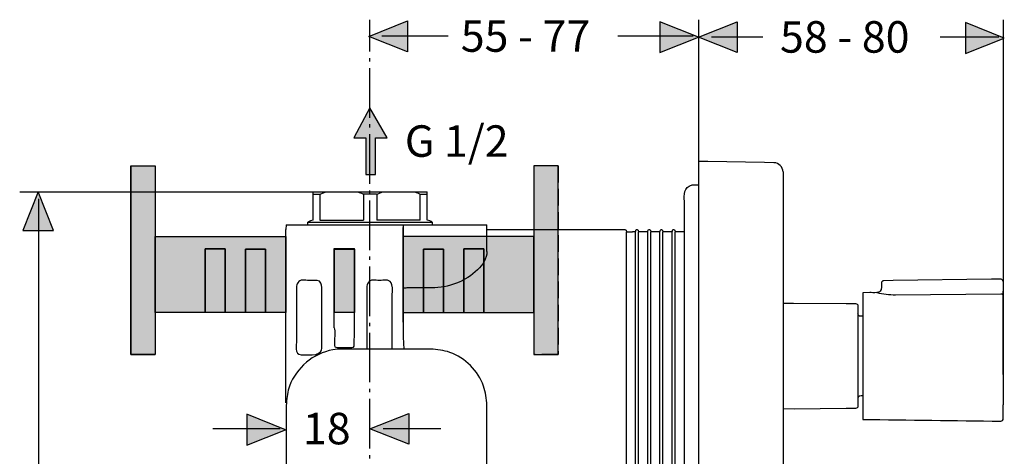
# Model space of a CAD drawing. Extents: x 46 to 167, y 119 to 177.
# Drawn here: x 111 to 161, y 155 to 177 of the extents above; entities that cross this region are included whole.
import ezdxf

# ---------------------------------------------------------------- set-up
doc = ezdxf.new("R2010")
doc.units = 0
doc.header["$MEASUREMENT"] = 0
for name, pattern in [('AI-LINETYPE-1', [1.175809, 0.839964, -0.335845]), ('AI-LINETYPE-2', [1.175809, 0.839964, -0.335845]), ('AI-LINETYPE-20', [3.359152, 2.519541, -0.335845, 0.167922, -0.335845]), ('AI-LINETYPE-3', [1.175809, 0.839964, -0.335845]), ('AI-LINETYPE-4', [1.175809, 0.839964, -0.335845]), ('AI-LINETYPE-5', [1.175809, 0.839964, -0.335845]), ('AI-LINETYPE-6', [1.175809, 0.839964, -0.335845]), ('AI-LINETYPE-7', [1.175809, 0.839964, -0.335845])]:
    doc.linetypes.add(name, pattern=pattern)
doc.layers.add('EBENE_1', color=7, linetype='CONTINUOUS')

# ---------------------------------------------------------------- blocks, each defined once
blk = doc.blocks.new('BLOCK_2')
at = {"layer": 'EBENE_1', "color": 250}
blk.add_open_spline([(131.453, 168.147), (131.55, 168.11), (131.646, 168.071), (131.742, 168.027), (131.742, 168.027), (132.083, 168.027), (132.083, 168.027)], degree=3, knots=[0, 0, 0, 0, 1, 1, 1, 2, 2, 2, 2], dxfattribs=at)
for points in [[(126.306, 166.717), (126.207, 166.695), (126.123, 166.66), (126.038, 166.605)], [(132.352, 166.605), (132.266, 166.66), (132.182, 166.695), (132.083, 166.717)]]:
    blk.add_open_spline(points, degree=3, dxfattribs=at)
blk = doc.blocks.new('BLOCK_6')
at = {"layer": 'EBENE_1', "color": 250}
blk.add_open_spline([(128.564, 168.147), (128.663, 168.11), (128.757, 168.071), (128.853, 168.027), (128.853, 168.027), (128.865, 168.027), (128.865, 168.027)], degree=3, knots=[0, 0, 0, 0, 1, 1, 1, 2, 2, 2, 2], dxfattribs=at)
blk = doc.blocks.new('BLOCK_7')
at = {"layer": 'EBENE_1', "color": 250}
for points, knots in [([(124.909, 157.438), (124.915, 157.829), (124.907, 158.226), (124.907, 158.619), (124.907, 158.619), (124.907, 165.763), (124.907, 165.763), (124.907, 165.763), (124.907, 166.24), (124.907, 166.24)], [0, 0, 0, 0, 1, 1, 1, 2, 2, 2, 3, 3, 3, 3]), ([(130.879, 166.478), (130.879, 165.857), (130.877, 164.498), (130.877, 163.262), (130.875, 161.945), (130.875, 160.765), (130.875, 160.765), (130.875, 160.765), (130.897, 160.166), (130.897, 160.166), (130.897, 160.166), (130.897, 160.164), (130.897, 160.164)], [0, 0, 0, 0, 1, 1, 1, 2, 2, 2, 3, 3, 3, 4, 4, 4, 4]), ([(141.94, 166.241), (141.94, 166.241), (142.138, 166.241), (142.138, 166.241), (142.195, 166.238), (142.197, 166.159), (142.207, 166.122)], [0, 0, 0, 0, 1, 1, 1, 2, 2, 2, 2]), ([(142.676, 166.122), (142.693, 166.183), (142.687, 166.241), (142.758, 166.241), (142.813, 166.238), (142.815, 166.159), (142.825, 166.122)], [0, 0, 0, 0, 1, 1, 1, 2, 2, 2, 2]), ([(143.295, 166.122), (143.311, 166.183), (143.307, 166.241), (143.378, 166.241), (143.433, 166.238), (143.435, 166.159), (143.445, 166.122)], [0, 0, 0, 0, 1, 1, 1, 2, 2, 2, 2]), ([(143.913, 166.122), (143.931, 166.183), (143.927, 166.241), (143.996, 166.241), (144.053, 166.238), (144.055, 166.159), (144.065, 166.122)], [0, 0, 0, 0, 1, 1, 1, 2, 2, 2, 2]), ([(144.534, 166.122), (144.55, 166.183), (144.547, 166.241), (144.616, 166.241), (144.673, 166.238), (144.674, 166.159), (144.685, 166.122)], [0, 0, 0, 0, 1, 1, 1, 2, 2, 2, 2]), ([(135.127, 165.126), (135.116, 164.755), (134.912, 164.436), (134.655, 164.188), (134.038, 163.591), (133.168, 163.272), (132.318, 163.27), (132.318, 163.27), (131.841, 163.27), (131.841, 163.27), (131.841, 163.27), (131.483, 163.27), (131.483, 163.27), (131.022, 163.27), (131.134, 163.265), (130.877, 163.261), (130.877, 163.261), (130.865, 163.261), (130.865, 163.261)], [0, 0, 0, 0, 1, 1, 1, 2, 2, 2, 3, 3, 3, 4, 4, 4, 5, 5, 5, 6, 6, 6, 6]), ([(126.627, 159.99), (126.503, 159.906), (126.508, 159.906), (126.432, 159.885), (126.432, 159.885), (126.247, 159.87), (126.247, 159.87), (126.247, 159.87), (125.968, 159.87), (125.968, 159.87), (125.968, 159.87), (125.69, 159.87), (125.69, 159.87), (125.341, 159.885), (125.451, 160.399), (125.451, 160.586), (125.451, 160.586), (125.451, 162.812), (125.451, 162.812), (125.451, 162.812), (125.451, 163.288), (125.451, 163.288), (125.451, 163.334), (125.458, 163.372), (125.47, 163.418), (125.481, 163.456), (125.496, 163.488), (125.515, 163.524), (125.633, 163.734), (125.888, 163.651), (126.098, 163.651), (126.098, 163.651), (126.51, 163.651), (126.51, 163.651), (126.671, 163.633), (126.743, 163.426), (126.744, 163.288), (126.744, 163.288), (126.744, 162.812), (126.744, 162.812), (126.744, 162.812), (126.744, 160.586), (126.744, 160.586), (126.744, 160.258), (126.765, 160.084), (126.627, 159.99)], [0, 0, 0, 0, 1, 1, 1, 2, 2, 2, 3, 3, 3, 4, 4, 4, 5, 5, 5, 6, 6, 6, 7, 7, 7, 8, 8, 8, 9, 9, 9, 10, 10, 10, 11, 11, 11, 12, 12, 12, 13, 13, 13, 14, 14, 14, 15, 15, 15, 15]), ([(130.317, 160.168), (130.317, 160.168), (130.317, 160.645), (130.317, 160.645), (130.317, 160.645), (130.317, 162.812), (130.317, 162.812), (130.317, 162.928), (130.349, 163.241), (130.299, 163.418), (130.287, 163.455), (130.272, 163.489), (130.254, 163.524), (130.134, 163.734), (129.884, 163.651), (129.671, 163.651), (129.461, 163.651), (129.207, 163.734), (129.09, 163.524), (129.069, 163.489), (129.054, 163.457), (129.044, 163.418), (129.031, 163.373), (129.026, 163.334), (129.024, 163.288), (129.024, 163.288), (129.024, 162.812), (129.024, 162.812), (129.024, 162.812), (129.024, 160.645), (129.024, 160.645), (129.024, 160.645), (129.024, 160.168), (129.024, 160.168)], [0, 0, 0, 0, 1, 1, 1, 2, 2, 2, 3, 3, 3, 4, 4, 4, 5, 5, 5, 6, 6, 6, 7, 7, 7, 8, 8, 8, 9, 9, 9, 10, 10, 10, 11, 11, 11, 11]), ([(127.371, 161.237), (127.422, 161.088), (127.383, 160.742), (127.383, 160.556), (127.383, 160.376), (127.326, 160.265), (127.502, 160.242), (127.502, 160.242), (127.885, 160.242), (127.885, 160.242), (127.885, 160.242), (128.27, 160.242), (128.27, 160.242), (128.305, 160.242), (128.386, 160.251), (128.386, 160.312)], [0, 0, 0, 0, 1, 1, 1, 2, 2, 2, 3, 3, 3, 4, 4, 4, 5, 5, 5, 5]), ([(124.907, 138.71), (124.907, 138.71), (124.907, 139.187), (124.907, 139.187), (124.907, 139.187), (124.907, 139.201), (124.907, 139.201), (124.907, 139.201), (124.907, 143.368), (124.907, 143.368), (124.907, 143.762), (124.915, 144.158), (124.909, 144.55)], [0, 0, 0, 0, 1, 1, 1, 2, 2, 2, 3, 3, 3, 4, 4, 4, 4]), ([(126.706, 141.944), (126.659, 141.981), (126.666, 141.971), (126.617, 142.006), (126.558, 142.048), (126.479, 142.053), (126.41, 142.072), (126.402, 142.073), (126.264, 142.115), (126.247, 142.117), (126.247, 142.117), (125.969, 142.117), (125.969, 142.117), (125.777, 142.117), (125.59, 142.162), (125.477, 141.984), (125.458, 141.956), (125.451, 141.912), (125.451, 141.878), (125.451, 141.878), (125.451, 141.401), (125.451, 141.401), (125.451, 141.401), (125.451, 139.175), (125.451, 139.175), (125.451, 139.175), (125.451, 138.699), (125.451, 138.699), (125.451, 138.561), (125.525, 138.354), (125.685, 138.336), (125.685, 138.336), (126.098, 138.336), (126.098, 138.336), (126.309, 138.336), (126.56, 138.253), (126.679, 138.463), (126.699, 138.499), (126.714, 138.532), (126.724, 138.569), (126.738, 138.615), (126.744, 138.653), (126.744, 138.699), (126.744, 138.699), (126.744, 139.175), (126.744, 139.175), (126.744, 139.175), (126.744, 141.403), (126.744, 141.403), (126.744, 141.736), (126.748, 141.91), (126.706, 141.944)], [0, 0, 0, 0, 1, 1, 1, 2, 2, 2, 3, 3, 3, 4, 4, 4, 5, 5, 5, 6, 6, 6, 7, 7, 7, 8, 8, 8, 9, 9, 9, 10, 10, 10, 11, 11, 11, 12, 12, 12, 13, 13, 13, 14, 14, 14, 15, 15, 15, 16, 16, 16, 17, 17, 17, 17]), ([(127.373, 140.749), (127.369, 140.976), (127.383, 141.205), (127.383, 141.431), (127.383, 141.611), (127.326, 141.722), (127.502, 141.746), (127.502, 141.746), (127.884, 141.746), (127.884, 141.746), (127.884, 141.746), (128.267, 141.746), (128.267, 141.746), (128.445, 141.746), (128.386, 141.566), (128.386, 141.431), (128.386, 141.431), (128.387, 141.19), (128.387, 141.19), (128.387, 141.19), (128.398, 140.766), (128.398, 140.766), (128.398, 140.762), (128.396, 140.755), (128.396, 140.749)], [0, 0, 0, 0, 1, 1, 1, 2, 2, 2, 3, 3, 3, 4, 4, 4, 5, 5, 5, 6, 6, 6, 7, 7, 7, 8, 8, 8, 8]), ([(130.317, 141.82), (130.317, 141.82), (130.317, 141.343), (130.317, 141.343), (130.317, 141.343), (130.317, 139.175), (130.317, 139.175), (130.317, 139.175), (130.317, 138.699), (130.317, 138.699), (130.317, 138.653), (130.311, 138.615), (130.299, 138.569), (130.287, 138.53), (130.272, 138.498), (130.252, 138.463), (130.134, 138.253), (129.881, 138.335), (129.671, 138.335), (129.459, 138.335), (129.209, 138.253), (129.09, 138.463), (129.069, 138.498), (129.054, 138.532), (129.044, 138.569), (128.992, 138.745), (129.024, 139.062), (129.024, 139.175), (129.024, 139.175), (129.024, 141.343), (129.024, 141.343), (129.024, 141.343), (129.024, 141.82), (129.024, 141.82)], [0, 0, 0, 0, 1, 1, 1, 2, 2, 2, 3, 3, 3, 4, 4, 4, 5, 5, 5, 6, 6, 6, 7, 7, 7, 8, 8, 8, 9, 9, 9, 10, 10, 10, 11, 11, 11, 11]), ([(135.127, 136.864), (135.118, 137.234), (134.912, 137.551), (134.655, 137.8), (134.038, 138.396), (133.17, 138.713), (132.318, 138.717), (132.318, 138.717), (131.841, 138.717), (131.841, 138.717), (131.841, 138.717), (131.481, 138.719), (131.481, 138.719), (131.02, 138.719), (131.087, 138.707), (130.863, 138.725)], [0, 0, 0, 0, 1, 1, 1, 2, 2, 2, 3, 3, 3, 4, 4, 4, 5, 5, 5, 5]), ([(141.94, 135.745), (141.94, 135.745), (142.138, 135.745), (142.138, 135.745), (142.194, 135.745), (142.197, 135.833), (142.207, 135.865)], [0, 0, 0, 0, 1, 1, 1, 2, 2, 2, 2]), ([(142.676, 135.865), (142.686, 135.828), (142.687, 135.749), (142.744, 135.745), (142.813, 135.745), (142.81, 135.804), (142.825, 135.865)], [0, 0, 0, 0, 1, 1, 1, 2, 2, 2, 2]), ([(143.295, 135.865), (143.306, 135.828), (143.307, 135.749), (143.363, 135.745), (143.431, 135.745), (143.428, 135.804), (143.445, 135.865)], [0, 0, 0, 0, 1, 1, 1, 2, 2, 2, 2]), ([(143.913, 135.865), (143.924, 135.828), (143.927, 135.749), (143.982, 135.745), (144.052, 135.745), (144.048, 135.804), (144.065, 135.865)], [0, 0, 0, 0, 1, 1, 1, 2, 2, 2, 2]), ([(144.534, 135.865), (144.544, 135.828), (144.545, 135.749), (144.602, 135.745), (144.671, 135.745), (144.668, 135.804), (144.685, 135.865)], [0, 0, 0, 0, 1, 1, 1, 2, 2, 2, 2])]:
    blk.add_open_spline(points, degree=3, knots=knots, dxfattribs=at)
blk.add_open_spline([(128.386, 160.312), (128.386, 160.62), (128.399, 160.928), (128.396, 161.238)], degree=3, dxfattribs=at)
blk = doc.blocks.new('BLOCK_8')
at = {"layer": 'EBENE_1', "color": 250}
for points, knots in [([(145.156, 133.96), (145.156, 133.96), (145.156, 133.976), (145.156, 133.976), (145.156, 133.976), (145.156, 134.436), (145.156, 134.436), (145.156, 134.436), (145.156, 135.851), (145.156, 135.851), (145.156, 135.851), (145.156, 166.136), (145.156, 166.136), (145.156, 166.136), (145.156, 167.552), (145.156, 167.552), (145.156, 167.856), (145.078, 168.258), (145.395, 168.44), (145.444, 168.469), (145.496, 168.487), (145.551, 168.498), (145.652, 168.515), (145.781, 168.504), (145.872, 168.504)], [0, 0, 0, 0, 1, 1, 1, 2, 2, 2, 3, 3, 3, 4, 4, 4, 5, 5, 5, 6, 6, 6, 7, 7, 7, 8, 8, 8, 8]), ([(145.872, 133.483), (145.761, 133.483), (145.624, 133.47), (145.509, 133.5), (145.291, 133.559), (145.158, 133.757), (145.158, 133.976), (145.158, 133.976), (145.158, 134.001), (145.158, 134.001)], [0, 0, 0, 0, 1, 1, 1, 2, 2, 2, 3, 3, 3, 3])]:
    blk.add_open_spline(points, degree=3, knots=knots, dxfattribs=at)
blk = doc.blocks.new('BLOCK_9')
at = {"layer": 'EBENE_1', "color": 250}
for points, knots in [([(150.166, 169.158), (150.15, 169.413), (149.959, 169.623), (149.697, 169.628), (149.697, 169.628), (149.22, 169.637), (149.22, 169.637), (149.22, 169.637), (146.348, 169.687), (146.348, 169.687), (146.348, 169.687), (145.872, 169.695), (145.872, 169.695)], [0, 0, 0, 0, 1, 1, 1, 2, 2, 2, 3, 3, 3, 4, 4, 4, 4]), ([(135.127, 157.307), (135.127, 157.307), (135.127, 156.83), (135.127, 156.83), (135.127, 156.83), (135.127, 145.157), (135.127, 145.157), (135.127, 144.663), (135.125, 144.171), (134.954, 143.701), (134.611, 142.762), (133.751, 142.039), (132.765, 141.865), (132.449, 141.81), (132.106, 141.821), (131.792, 141.821), (131.792, 141.821), (130.863, 141.821), (130.863, 141.821), (130.863, 141.821), (130.318, 141.821), (130.318, 141.821), (130.318, 141.821), (129.024, 141.821), (129.024, 141.821), (129.024, 141.821), (128.265, 141.821), (128.265, 141.821), (127.949, 141.821), (127.608, 141.81), (127.292, 141.865), (126.81, 141.95), (126.326, 142.175), (125.952, 142.49), (125.448, 142.913), (125.088, 143.536), (124.974, 144.183), (124.954, 144.302), (124.942, 144.426), (124.936, 144.553), (124.925, 144.756), (124.93, 144.961), (124.93, 145.157), (124.93, 145.157), (124.93, 156.83), (124.93, 156.83), (124.93, 157.033), (124.93, 157.235), (124.942, 157.436), (124.961, 157.723), (125.003, 158.009), (125.104, 158.286), (125.446, 159.227), (126.306, 159.948), (127.292, 160.122), (127.608, 160.178), (127.949, 160.166), (128.265, 160.166), (128.265, 160.166), (129.024, 160.166), (129.024, 160.166), (129.024, 160.166), (130.318, 160.166), (130.318, 160.166), (130.318, 160.166), (130.897, 160.166), (130.897, 160.166), (130.897, 160.166), (131.792, 160.166), (131.792, 160.166), (131.792, 160.166), (132.268, 160.166), (132.268, 160.166), (132.602, 160.136), (132.928, 160.109), (133.247, 159.993), (134.025, 159.711), (134.672, 159.064), (134.954, 158.286), (135.07, 157.967), (135.098, 157.641), (135.127, 157.307)], [0, 0, 0, 0, 1, 1, 1, 2, 2, 2, 3, 3, 3, 4, 4, 4, 5, 5, 5, 6, 6, 6, 7, 7, 7, 8, 8, 8, 9, 9, 9, 10, 10, 10, 11, 11, 11, 12, 12, 12, 13, 13, 13, 14, 14, 14, 15, 15, 15, 16, 16, 16, 17, 17, 17, 18, 18, 18, 19, 19, 19, 20, 20, 20, 21, 21, 21, 22, 22, 22, 23, 23, 23, 24, 24, 24, 25, 25, 25, 26, 26, 26, 27, 27, 27, 27]), ([(146.161, 132.297), (146.161, 132.297), (146.638, 132.305), (146.638, 132.305), (146.638, 132.305), (149.22, 132.35), (149.22, 132.35), (149.22, 132.35), (149.697, 132.358), (149.697, 132.358), (149.697, 132.358), (149.737, 132.361), (149.737, 132.361), (149.983, 132.386), (150.152, 132.591), (150.166, 132.829)], [0, 0, 0, 0, 1, 1, 1, 2, 2, 2, 3, 3, 3, 4, 4, 4, 5, 5, 5, 5])]:
    blk.add_open_spline(points, degree=3, knots=knots, dxfattribs=at)
blk = doc.blocks.new('BLOCK_10')
at = {"layer": 'EBENE_1', "color": 250}
for points, knots in [([(150.166, 162.493), (150.166, 162.493), (150.702, 162.497), (150.702, 162.497), (150.702, 162.497), (153.377, 162.474), (153.377, 162.474), (153.377, 162.474), (153.853, 162.471), (153.853, 162.471), (153.91, 162.471), (153.96, 162.427), (153.97, 162.371), (153.97, 162.371), (153.972, 162.351), (153.972, 162.351), (153.972, 162.351), (153.972, 161.952), (153.972, 161.952), (153.972, 161.952), (153.972, 161.879), (153.972, 161.879)], [0, 0, 0, 0, 1, 1, 1, 2, 2, 2, 3, 3, 3, 4, 4, 4, 5, 5, 5, 6, 6, 6, 7, 7, 7, 7]), ([(153.972, 161.879), (153.972, 161.879), (153.972, 161.402), (153.972, 161.402), (153.972, 161.402), (153.972, 157.742), (153.972, 157.742), (153.972, 157.742), (153.972, 157.739), (153.972, 157.739), (153.972, 157.739), (153.972, 157.665), (153.972, 157.665), (153.972, 157.665), (153.972, 157.265), (153.972, 157.265), (153.972, 157.265), (153.97, 157.245), (153.97, 157.245), (153.96, 157.189), (153.91, 157.148), (153.853, 157.148), (153.853, 157.148), (153.377, 157.142), (153.377, 157.142), (153.377, 157.142), (150.73, 157.119), (150.73, 157.119), (150.73, 157.119), (150.166, 157.124), (150.166, 157.124)], [0, 0, 0, 0, 1, 1, 1, 2, 2, 2, 3, 3, 3, 4, 4, 4, 5, 5, 5, 6, 6, 6, 7, 7, 7, 8, 8, 8, 9, 9, 9, 10, 10, 10, 10]), ([(150.166, 137.805), (150.166, 137.805), (150.687, 137.813), (150.687, 137.813), (150.687, 137.813), (152.88, 137.831), (152.88, 137.831), (153.189, 137.835), (153.5, 137.848), (153.809, 137.848), (153.895, 137.847), (153.979, 137.845), (154.063, 137.842), (154.231, 137.852), (154.456, 137.8), (154.53, 138.001), (154.538, 138.028), (154.543, 138.055), (154.543, 138.082), (154.543, 138.082), (154.543, 138.559), (154.543, 138.559), (154.543, 138.559), (154.543, 140.213), (154.543, 140.213), (154.543, 140.213), (154.543, 148.433), (154.543, 148.433), (154.543, 148.433), (154.543, 150.087), (154.543, 150.087), (154.543, 150.166), (154.612, 150.568), (154.487, 150.716), (154.35, 150.884), (153.947, 150.805), (153.831, 150.806), (153.831, 150.806), (150.739, 150.833), (150.739, 150.833), (150.739, 150.833), (150.166, 150.836), (150.166, 150.836)], [0, 0, 0, 0, 1, 1, 1, 2, 2, 2, 3, 3, 3, 4, 4, 4, 5, 5, 5, 6, 6, 6, 7, 7, 7, 8, 8, 8, 9, 9, 9, 10, 10, 10, 11, 11, 11, 12, 12, 12, 13, 13, 13, 14, 14, 14, 14])]:
    blk.add_open_spline(points, degree=3, knots=knots, dxfattribs=at)
for points in [[(154.21, 161.832), (154.113, 161.832), (153.977, 161.819), (153.972, 161.952)], [(154.21, 157.786), (154.113, 157.784), (153.977, 157.797), (153.972, 157.665)]]:
    blk.add_open_spline(points, degree=3, dxfattribs=at)
blk = doc.blocks.new('BLOCK_11')
at = {"layer": 'EBENE_1', "color": 250}
for points, knots in [([(161.343, 163.594), (161.339, 163.651), (161.301, 163.702), (161.242, 163.71), (161.242, 163.71), (161.222, 163.712), (161.222, 163.712), (161.222, 163.712), (160.745, 163.706), (160.745, 163.706), (160.745, 163.706), (155.758, 163.641), (155.758, 163.641), (155.758, 163.641), (155.281, 163.635), (155.281, 163.635), (155.217, 163.633), (155.165, 163.577), (155.163, 163.515), (155.16, 163.389), (155.198, 163.21), (155.094, 163.105), (155.054, 163.065), (154.995, 163.043), (154.931, 163.033), (154.802, 163.01), (154.648, 163.032), (154.568, 163.03), (154.568, 163.03), (154.21, 163.025), (154.21, 163.025)], [0, 0, 0, 0, 1, 1, 1, 2, 2, 2, 3, 3, 3, 4, 4, 4, 5, 5, 5, 6, 6, 6, 7, 7, 7, 8, 8, 8, 9, 9, 9, 10, 10, 10, 10]), ([(154.928, 163.033), (154.928, 163.033), (154.932, 163.033), (154.932, 163.033), (155.239, 162.959), (155.553, 162.928), (155.869, 162.922), (155.869, 162.922), (161.225, 162.976), (161.225, 162.976), (161.293, 162.964), (161.333, 162.929), (161.346, 162.862)], [0, 0, 0, 0, 1, 1, 1, 2, 2, 2, 3, 3, 3, 4, 4, 4, 4]), ([(161.351, 158.878), (161.351, 159.2), (161.351, 159.68), (161.349, 160.213), (161.349, 161.128), (161.349, 162.195), (161.346, 163.099), (161.346, 163.099), (161.346, 162.862), (161.346, 162.862), (161.346, 162.292), (161.348, 161.251), (161.349, 160.213), (161.349, 159.007), (161.351, 157.799), (161.351, 157.327)], [0, 0, 0, 0, 1, 1, 1, 2, 2, 2, 3, 3, 3, 4, 4, 4, 5, 5, 5, 5]), ([(154.21, 156.593), (156.549, 156.561), (158.887, 156.531), (161.225, 156.5), (161.309, 156.502), (161.345, 156.565), (161.346, 156.639), (161.346, 156.639), (161.346, 156.645), (161.346, 156.645)], [0, 0, 0, 0, 1, 1, 1, 2, 2, 2, 3, 3, 3, 3])]:
    blk.add_open_spline(points, degree=3, knots=knots, dxfattribs=at)

msp = doc.modelspace()

# ---------------------------------------------------------------- hatches: boundary and pattern name
at = {"layer": 'EBENE_1'}
h = msp.add_hatch(color=250, dxfattribs=at)
h.dxf.hatch_style = 2
h.paths.add_polyline_path([(129.126, 176.044), (131.091, 176.829), (131.091, 175.261)])
h = msp.add_hatch(color=250, dxfattribs=at)
h.dxf.hatch_style = 2
h.paths.add_polyline_path([(145.871, 176.002), (143.905, 176.787), (143.905, 175.219)])
h = msp.add_hatch(color=250, dxfattribs=at)
h.dxf.hatch_style = 2
h.paths.add_polyline_path([(145.872, 176.001), (147.837, 176.786), (147.837, 175.218)])
h = msp.add_hatch(color=250, dxfattribs=at)
h.dxf.hatch_style = 2
h.paths.add_polyline_path([(161.403, 175.959), (159.437, 176.744), (159.437, 175.176)])
h = msp.add_hatch(color=250, dxfattribs=at)
h.dxf.hatch_style = 2
h.paths.add_polyline_path([(128.976, 170.898), (128.976, 169.026), (129.459, 169.026), (129.459, 170.898), (130.063, 170.898), (129.187, 172.407), (128.372, 170.898)])
h = msp.add_hatch(color=254, dxfattribs=at)
h.dxf.hatch_style = 2
h.paths.add_polyline_path([(118.272, 162.029), (118.272, 159.88), (117.032, 159.88), (117.032, 169.468), (118.272, 169.468), (118.272, 165.886)])
h = msp.add_hatch(color=254, dxfattribs=at)
h.dxf.hatch_style = 2
h.paths.add_polyline_path([(137.511, 162.029), (137.511, 159.88), (138.751, 159.88), (138.751, 169.468), (137.511, 169.468), (137.511, 165.886)])
h = msp.add_hatch(color=250, dxfattribs=at)
h.dxf.hatch_style = 2
h.paths.add_polyline_path([(112.332, 168.15), (111.547, 166.184), (113.115, 166.184)])
h = msp.add_hatch(color=252, dxfattribs=at)
h.dxf.hatch_style = 2
edge = h.paths.add_edge_path()
edge.add_spline(control_points=[(130.879, 161.534), (130.879, 161.534), (130.879, 166.342), (130.879, 166.342), (130.879, 166.342), (130.879, 161.534), (130.879, 161.534)], knot_values=[0, 0, 0, 0, 1, 1, 1, 2, 2, 2, 2], degree=3, periodic=1)
h = msp.add_hatch(color=254, dxfattribs=at)
h.dxf.hatch_style = 2
h.paths.add_polyline_path([(124.907, 165.886), (124.907, 162.029), (123.884, 162.029), (123.884, 162.035), (123.884, 165.24), (122.861, 165.24), (122.861, 162.035), (122.861, 162.029), (121.838, 162.029), (121.838, 165.255), (120.815, 165.255), (120.815, 162.029), (118.272, 162.029), (118.272, 165.886)])
h = msp.add_hatch(color=254, dxfattribs=at)
h.dxf.hatch_style = 2
h.paths.add_polyline_path([(130.876, 165.886), (130.876, 162.029), (131.899, 162.029), (131.899, 162.035), (131.899, 165.24), (132.922, 165.24), (132.922, 162.035), (132.922, 162.029), (133.945, 162.029), (133.945, 165.255), (134.968, 165.255), (134.968, 162.029), (137.511, 162.029), (137.511, 165.886)])
h = msp.add_hatch(color=252, dxfattribs=at)
h.dxf.hatch_style = 2
h.paths.add_polyline_path([(121.838, 162.029), (120.815, 162.029), (120.815, 165.256), (121.838, 165.256)])
h = msp.add_hatch(color=252, dxfattribs=at)
h.dxf.hatch_style = 2
h.paths.add_polyline_path([(123.884, 162.035), (123.884, 162.029), (122.861, 162.029), (122.861, 162.035), (122.861, 165.24), (123.884, 165.24)])
h = msp.add_hatch(color=252, dxfattribs=at)
h.dxf.hatch_style = 2
h.paths.add_polyline_path([(128.398, 162.029), (127.376, 162.029), (127.376, 165.234), (128.398, 165.234)])
h = msp.add_hatch(color=252, dxfattribs=at)
h.dxf.hatch_style = 2
h.paths.add_polyline_path([(131.899, 162.035), (131.899, 162.029), (132.922, 162.029), (132.922, 162.035), (132.922, 165.24), (131.899, 165.24)])
h = msp.add_hatch(color=252, dxfattribs=at)
h.dxf.hatch_style = 2
h.paths.add_polyline_path([(133.945, 162.029), (134.968, 162.029), (134.968, 165.256), (133.945, 165.256)])
h = msp.add_hatch(color=250, dxfattribs=at)
h.dxf.hatch_style = 2
h.paths.add_polyline_path([(124.893, 156.07), (122.928, 156.855), (122.928, 155.287)])
h = msp.add_hatch(color=250, dxfattribs=at)
h.dxf.hatch_style = 2
h.paths.add_polyline_path([(129.187, 156.112), (131.152, 156.897), (131.152, 155.329)])

# ---------------------------------------------------------------- linework, layer by layer
for points in [[(129.126, 176.044), (131.091, 176.829), (131.091, 175.261), (129.126, 176.044)], [(145.871, 176.002), (143.905, 176.787), (143.905, 175.219), (145.871, 176.002)], [(145.872, 176.001), (147.837, 176.786), (147.837, 175.218), (145.872, 176.001)], [(161.403, 175.959), (159.437, 176.744), (159.437, 175.176), (161.403, 175.959)], [(128.976, 170.898), (128.976, 169.026), (129.459, 169.026), (129.459, 170.898), (130.063, 170.898), (129.187, 172.407), (128.372, 170.898), (128.976, 170.898)], [(118.272, 162.029), (118.272, 159.88), (117.032, 159.88), (117.032, 169.468), (118.272, 169.468), (118.272, 165.886), (118.272, 162.029)], [(137.511, 162.029), (137.511, 159.88), (138.751, 159.88), (138.751, 169.468), (137.511, 169.468), (137.511, 165.886), (137.511, 162.029)], [(112.332, 168.15), (111.547, 166.184), (113.115, 166.184), (112.332, 168.15)], [(124.907, 165.886), (124.907, 162.029), (123.884, 162.029), (123.884, 162.035), (123.884, 165.24), (122.861, 165.24), (122.861, 162.035), (122.861, 162.029), (121.838, 162.029), (121.838, 165.255), (120.815, 165.255), (120.815, 162.029), (118.272, 162.029), (118.272, 165.886), (124.907, 165.886)], [(130.876, 165.886), (130.876, 162.029), (131.899, 162.029), (131.899, 162.035), (131.899, 165.24), (132.922, 165.24), (132.922, 162.035), (132.922, 162.029), (133.945, 162.029), (133.945, 165.255), (134.968, 165.255), (134.968, 162.029), (137.511, 162.029), (137.511, 165.886), (130.876, 165.886)], [(121.838, 162.029), (120.815, 162.029), (120.815, 165.256), (121.838, 165.256), (121.838, 162.029)], [(123.884, 162.035), (123.884, 162.029), (122.861, 162.029), (122.861, 162.035), (122.861, 165.24), (123.884, 165.24), (123.884, 162.035)], [(128.398, 162.029), (127.376, 162.029), (127.376, 165.234), (128.398, 165.234), (128.398, 162.029)], [(131.899, 162.035), (131.899, 162.029), (132.922, 162.029), (132.922, 162.035), (132.922, 165.24), (131.899, 165.24), (131.899, 162.035)], [(133.945, 162.029), (134.968, 162.029), (134.968, 165.256), (133.945, 165.256), (133.945, 162.029)], [(124.893, 156.07), (122.928, 156.855), (122.928, 155.287), (124.893, 156.07)], [(129.187, 156.112), (131.152, 156.897), (131.152, 155.329), (129.187, 156.112)]]:
    msp.add_lwpolyline(points, dxfattribs=at)
at = {"layer": 'EBENE_1', "color": 250, "linetype": 'AI-LINETYPE-20'}
msp.add_lwpolyline([(129.187, 131.602), (129.187, 176.889)], dxfattribs=at)
at = {"layer": 'EBENE_1', "color": 250}
for points in [[(145.872, 176.889), (145.872, 162.789)], [(161.349, 176.889), (161.349, 159.969)], [(129.788, 176.067), (133.149, 176.067)], [(141.771, 176.067), (145.599, 176.067)], [(146.535, 176.024), (149.134, 176.024)], [(158.149, 176.024), (161.132, 176.024)], [(145.872, 169.695), (145.872, 168.504), (145.872, 133.483), (145.872, 132.31)], [(117.032, 169.468), (118.272, 169.468)], [(117.032, 169.468), (117.032, 159.881)], [(118.272, 169.468), (118.272, 165.886), (118.272, 162.029), (118.272, 159.881)], [(150.166, 169.158), (150.166, 132.829)], [(111.395, 168.147), (127.845, 168.147)], [(126.306, 168.147), (126.936, 168.147), (128.564, 168.147), (129.825, 168.147), (131.453, 168.147), (132.083, 168.147)], [(126.306, 166.717), (126.306, 168.027), (126.306, 168.147)], [(126.306, 168.027), (126.647, 168.027), (126.747, 168.071), (126.936, 168.147)], [(126.647, 168.027), (126.647, 166.717)], [(128.853, 168.027), (128.853, 166.717)], [(129.525, 168.027), (128.865, 168.027)], [(129.525, 168.027), (129.535, 168.031), (129.634, 168.071), (129.825, 168.147)], [(129.536, 168.027), (129.536, 166.717)], [(131.742, 166.717), (131.742, 168.027)], [(132.083, 166.717), (132.083, 168.027), (132.083, 168.147)], [(112.347, 167.794), (112.347, 152.858)], [(126.038, 166.605), (132.352, 166.605)], [(126.038, 166.478), (126.038, 166.604)], [(126.647, 166.717), (128.853, 166.717)], [(131.742, 166.717), (129.536, 166.717)], [(132.352, 166.605), (132.352, 166.478)], [(124.931, 166.478), (124.907, 166.24)], [(124.931, 166.478), (126.038, 166.478), (130.879, 166.478), (132.352, 166.478), (135.127, 166.478)], [(130.878, 166.342), (130.878, 161.534)], [(135.127, 165.126), (135.127, 166.241), (135.127, 166.478)], [(135.127, 166.241), (141.94, 166.241)], [(142.207, 166.122), (142.516, 166.122)], [(142.207, 135.865), (142.207, 166.122)], [(142.676, 166.122), (142.516, 166.122)], [(142.676, 135.865), (142.676, 166.122)], [(143.136, 166.122), (142.825, 166.122)], [(142.825, 135.865), (142.825, 166.122)], [(143.295, 166.122), (143.136, 166.122)], [(143.295, 135.865), (143.295, 166.122)], [(143.756, 166.122), (143.445, 166.122)], [(143.445, 135.865), (143.445, 166.122)], [(143.913, 166.122), (143.756, 166.122)], [(143.913, 135.865), (143.913, 166.122)], [(144.374, 166.122), (144.065, 166.122)], [(144.065, 135.865), (144.065, 166.122)], [(144.534, 166.122), (144.374, 166.122)], [(144.534, 135.865), (144.534, 166.122)], [(144.994, 166.122), (144.684, 166.122)], [(144.684, 135.865), (144.684, 166.122)], [(145.153, 166.122), (144.994, 166.122)], [(145.153, 166.122), (145.157, 166.136)], [(145.153, 135.865), (145.153, 166.122)], [(118.272, 165.886), (124.907, 165.886), (124.907, 162.029), (123.884, 162.029), (122.861, 162.029), (121.838, 162.029), (120.815, 162.029), (118.272, 162.029)], [(120.815, 162.02), (120.815, 162.029), (120.815, 165.256), (121.838, 165.256), (121.838, 162.029), (121.838, 162.02)], [(122.861, 162.035), (122.861, 165.24), (123.884, 165.24), (123.884, 162.035)], [(127.366, 165.276), (128.403, 165.276)], [(127.373, 161.693), (127.366, 165.275)], [(128.398, 162.029), (127.376, 162.029), (127.376, 165.234), (128.398, 165.234), (128.398, 162.029)], [(128.396, 161.689), (128.403, 165.275)], [(161.343, 163.591), (161.346, 163.099)], [(127.373, 162.929), (127.375, 162.914)], [(154.21, 163.025), (154.21, 161.832), (154.21, 157.786), (154.21, 156.593)], [(127.373, 161.237), (127.373, 161.3), (127.373, 161.693)], [(128.396, 161.237), (128.396, 161.256), (128.396, 161.689)], [(117.032, 159.88), (118.272, 159.88)], [(161.346, 156.645), (161.351, 157.327)], [(161.346, 156.625), (161.346, 156.638)], [(121.212, 156.135), (124.622, 156.135)], [(129.85, 156.135), (132.789, 156.135)]]:
    msp.add_lwpolyline(points, dxfattribs=at)
at = {"layer": 'EBENE_1', "color": 250, "linetype": 'AI-LINETYPE-1'}
msp.add_lwpolyline([(138.751, 169.468), (137.511, 169.468)], dxfattribs=at)
at = {"layer": 'EBENE_1', "color": 250, "linetype": 'AI-LINETYPE-4'}
msp.add_lwpolyline([(137.511, 169.468), (137.511, 165.886), (137.511, 162.029), (137.511, 159.881)], dxfattribs=at)
at = {"layer": 'EBENE_1', "color": 250, "linetype": 'AI-LINETYPE-5'}
msp.add_lwpolyline([(138.751, 169.468), (138.751, 159.881)], dxfattribs=at)
at = {"layer": 'EBENE_1', "color": 250, "linetype": 'AI-LINETYPE-3'}
msp.add_lwpolyline([(137.511, 165.886), (130.876, 165.886), (130.876, 162.029), (131.899, 162.029), (132.922, 162.029), (133.945, 162.029), (134.968, 162.029), (137.511, 162.029)], dxfattribs=at)
at = {"layer": 'EBENE_1', "color": 250, "linetype": 'AI-LINETYPE-7'}
msp.add_lwpolyline([(132.922, 162.035), (132.922, 165.24), (131.899, 165.24), (131.899, 162.035)], dxfattribs=at)
at = {"layer": 'EBENE_1', "color": 250, "linetype": 'AI-LINETYPE-6'}
msp.add_lwpolyline([(134.968, 162.02), (134.968, 162.029), (134.968, 165.256), (133.945, 165.256), (133.945, 162.029), (133.945, 162.02)], dxfattribs=at)
at = {"layer": 'EBENE_1', "color": 250, "linetype": 'AI-LINETYPE-2'}
msp.add_lwpolyline([(138.751, 159.88), (137.511, 159.88)], dxfattribs=at)
at = {"layer": 'EBENE_1'}
msp.add_open_spline([(130.879, 161.534), (130.879, 161.534), (130.879, 166.342), (130.879, 166.342), (130.879, 166.342), (130.879, 161.534), (130.879, 161.534)], degree=3, knots=[0, 0, 0, 0, 1, 1, 1, 2, 2, 2, 2], dxfattribs=at)

# ---------------------------------------------------------------- block references
for name in ['BLOCK_9', 'BLOCK_2', 'BLOCK_6', 'BLOCK_8', 'BLOCK_7', 'BLOCK_11', 'BLOCK_10']:
    msp.add_blockref(name, (0, 0), dxfattribs=at)

# ---------------------------------------------------------------- texts
at = {"layer": 'EBENE_1', "color": 7, "char_height": 1.59915, "attachment_point": 7}
for s, insert in [('\\fArial|b0|i0|c0|p34;\\W1;55 - 77', (133.796, 175.259)), ('\\fArial|b0|i0|c0|p34;\\W1;58 - 80', (150.01, 175.215)), ('\\fArial|b0|i0|c0|p34;\\W1;G 1/2', (130.956, 169.926)), ('\\fArial|b0|i0|c0|p34;\\W1;18', (125.78, 155.327))]:
    msp.add_mtext(s, dxfattribs=dict(at, insert=insert))

doc.saveas('drawing.dxf')
